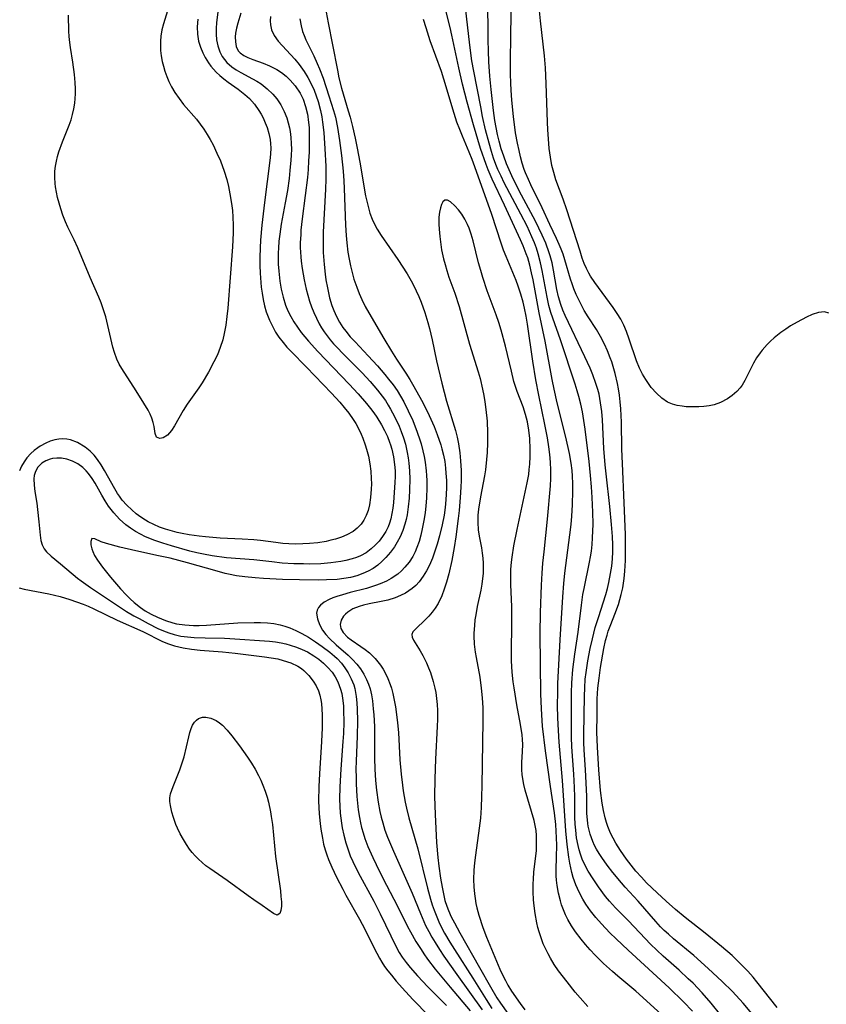
# Model space of a CAD drawing. Units: inches. Extents: x 2037339 to 2042734, y 263754 to 269097.
# Drawn here: x 2038220 to 2038308, y 266082 to 266191 of the extents above; entities that cross this region are included whole.
import ezdxf

# ---------------------------------------------------------------- set-up
doc = ezdxf.new("R2010")
doc.units = ezdxf.units.IN
doc.header["$MEASUREMENT"] = 0
doc.layers.add('c_05_T12S_R18E', color=123, linetype='Continuous')

msp = doc.modelspace()

# ---------------------------------------------------------------- linework, layer by layer
at = {"layer": 'c_05_T12S_R18E'}
for points in [[(2038300.48, 266081.03, 958), (2038299.32, 266082.39, 958), (2038298.14, 266083.67, 958), (2038297.03, 266084.79, 958), (2038295.48, 266086.23, 958), (2038293.9, 266087.63, 958), (2038291.67, 266089.48, 958), (2038291.09, 266089.98, 958), (2038290.63, 266090.41, 958), (2038290.24, 266090.81, 958), (2038289.7, 266091.4, 958), (2038287.78, 266093.62, 958), (2038286.35, 266095.18, 958), (2038285.92, 266095.67, 958), (2038284.99, 266096.8, 958), (2038284.35, 266097.62, 958), (2038283.76, 266098.44, 958), (2038283.46, 266098.89, 958), (2038283.19, 266099.36, 958), (2038282.97, 266099.77, 958), (2038282.77, 266100.2, 958), (2038282.47, 266101.04, 958), (2038282.26, 266101.91, 958), (2038282.21, 266102.21, 958), (2038282.12, 266103.33, 958), (2038282.1, 266105.17, 958), (2038282.05, 266106.68, 958), (2038281.97, 266108.11, 958), (2038281.82, 266110.34, 958), (2038281.78, 266111.09, 958), (2038281.78, 266111.96, 958), (2038281.83, 266114.16, 958), (2038281.85, 266116.25, 958), (2038281.87, 266117.16, 958), (2038281.94, 266118.11, 958), (2038282.02, 266118.84, 958), (2038282.22, 266120.15, 958), (2038282.48, 266121.48, 958), (2038282.72, 266122.56, 958), (2038283.04, 266123.81, 958), (2038283.38, 266124.93, 958), (2038284.19, 266127.45, 958), (2038284.38, 266128.12, 958), (2038284.55, 266128.79, 958), (2038284.73, 266129.77, 958), (2038284.85, 266130.57, 958), (2038284.92, 266131.38, 958), (2038284.96, 266132.17, 958), (2038284.96, 266132.92, 958), (2038284.93, 266133.84, 958), (2038284.84, 266135.17, 958), (2038284.65, 266137.17, 958), (2038284.22, 266140.76, 958), (2038284.12, 266141.73, 958), (2038283.98, 266143.55, 958), (2038283.82, 266146.71, 958), (2038283.75, 266147.63, 958), (2038283.62, 266148.59, 958), (2038283.45, 266149.53, 958), (2038283.32, 266150.05, 958), (2038283.11, 266150.73, 958), (2038282.77, 266151.67, 958), (2038282.46, 266152.41, 958), (2038281.9, 266153.65, 958), (2038279.72, 266158.21, 958), (2038279.46, 266158.81, 958), (2038279.23, 266159.43, 958), (2038279, 266160.26, 958), (2038278.82, 266161.09, 958), (2038278.44, 266163.21, 958), (2038278.28, 266164.01, 958), (2038278.07, 266164.81, 958), (2038277.97, 266165.13, 958), (2038277.58, 266166.19, 958), (2038277.2, 266167.07, 958), (2038276.47, 266168.61, 958), (2038274.67, 266171.97, 958), (2038273.85, 266173.6, 958), (2038273.54, 266174.28, 958), (2038273.26, 266174.95, 958), (2038272.95, 266175.77, 958), (2038272.67, 266176.6, 958), (2038272.44, 266177.42, 958), (2038272.26, 266178.17, 958), (2038272.11, 266178.94, 958), (2038271.97, 266179.7, 958), (2038271.81, 266180.81, 958), (2038271.55, 266183.15, 958), (2038271.41, 266184.62, 958), (2038271.31, 266186.17, 958), (2038271.26, 266187.39, 958), (2038271.24, 266188.58, 958), (2038271.21, 266193.44, 958)], [(2038303.09, 266081.92, 960), (2038300.84, 266084.74, 960), (2038300.42, 266085.25, 960), (2038299.83, 266085.92, 960), (2038299.02, 266086.78, 960), (2038298.13, 266087.63, 960), (2038296.95, 266088.65, 960), (2038295.16, 266090.11, 960), (2038292.94, 266091.84, 960), (2038291.86, 266092.72, 960), (2038290.84, 266093.62, 960), (2038289.85, 266094.54, 960), (2038288.7, 266095.67, 960), (2038288.12, 266096.27, 960), (2038287.51, 266096.96, 960), (2038286.99, 266097.6, 960), (2038286.49, 266098.25, 960), (2038285.83, 266099.21, 960), (2038285.32, 266100.04, 960), (2038285.01, 266100.59, 960), (2038284.73, 266101.15, 960), (2038284.42, 266101.86, 960), (2038284.26, 266102.32, 960), (2038284.11, 266102.83, 960), (2038283.93, 266103.64, 960), (2038283.79, 266104.46, 960), (2038283.63, 266105.83, 960), (2038283.43, 266108.12, 960), (2038283.27, 266110.62, 960), (2038283.22, 266112.27, 960), (2038283.23, 266114.15, 960), (2038283.26, 266115.96, 960), (2038283.33, 266117.13, 960), (2038283.45, 266118.23, 960), (2038283.62, 266119.4, 960), (2038283.99, 266121.5, 960), (2038284.18, 266122.38, 960), (2038284.34, 266122.97, 960), (2038284.47, 266123.41, 960), (2038284.74, 266124.15, 960), (2038285.21, 266125.3, 960), (2038285.59, 266126.35, 960), (2038285.75, 266126.89, 960), (2038285.9, 266127.44, 960), (2038286.06, 266128.18, 960), (2038286.22, 266129.22, 960), (2038286.31, 266130.04, 960), (2038286.37, 266131.2, 960), (2038286.38, 266132.69, 960), (2038286.36, 266134.08, 960), (2038286.23, 266137.57, 960), (2038286.02, 266141.89, 960), (2038285.98, 266143.47, 960), (2038285.93, 266146.44, 960), (2038285.85, 266147.91, 960), (2038285.78, 266148.69, 960), (2038285.69, 266149.42, 960), (2038285.58, 266150.14, 960), (2038285.48, 266150.7, 960), (2038285.22, 266151.82, 960), (2038284.85, 266153.1, 960), (2038284.69, 266153.54, 960), (2038284.4, 266154.31, 960), (2038284.07, 266155.07, 960), (2038283.63, 266155.91, 960), (2038283.17, 266156.67, 960), (2038282.25, 266158.08, 960), (2038281.83, 266158.77, 960), (2038281.47, 266159.42, 960), (2038281.21, 266159.93, 960), (2038280.94, 266160.54, 960), (2038280.69, 266161.15, 960), (2038280.5, 266161.69, 960), (2038280.32, 266162.23, 960), (2038279.7, 266164.36, 960), (2038279.49, 266164.99, 960), (2038279.29, 266165.53, 960), (2038279.07, 266166.06, 960), (2038278.76, 266166.72, 960), (2038278.02, 266168.25, 960), (2038277.17, 266170.08, 960), (2038275.95, 266172.61, 960), (2038275.67, 266173.2, 960), (2038275.36, 266173.94, 960), (2038275.22, 266174.32, 960), (2038275, 266175.01, 960), (2038274.81, 266175.7, 960), (2038274.64, 266176.4, 960), (2038274.47, 266177.2, 960), (2038274.26, 266178.37, 960), (2038274.02, 266180.16, 960), (2038273.88, 266181.6, 960), (2038273.81, 266182.44, 960), (2038273.74, 266183.8, 960), (2038273.71, 266184.91, 960), (2038273.7, 266186.15, 960), (2038273.75, 266189.16, 960), (2038273.79, 266193.38, 960)], [(2038241.54, 266192.25, 960), (2038241.32, 266190.51, 960), (2038241.27, 266189.86, 960), (2038241.26, 266189.22, 960), (2038241.31, 266188.62, 960), (2038241.45, 266187.95, 960), (2038241.67, 266187.29, 960), (2038241.94, 266186.76, 960), (2038242.43, 266186.12, 960), (2038242.99, 266185.62, 960), (2038243.48, 266185.29, 960), (2038243.99, 266184.99, 960), (2038245.29, 266184.3, 960), (2038245.75, 266184.04, 960), (2038246.21, 266183.75, 960), (2038246.89, 266183.22, 960), (2038247.51, 266182.63, 960), (2038247.95, 266182.1, 960), (2038248.39, 266181.43, 960), (2038248.75, 266180.72, 960), (2038249.04, 266180.01, 960), (2038249.2, 266179.46, 960), (2038249.34, 266178.9, 960), (2038249.41, 266178.49, 960), (2038249.5, 266177.85, 960), (2038249.55, 266177.19, 960), (2038249.56, 266176.55, 960), (2038249.54, 266175.91, 960), (2038249.51, 266175.36, 960), (2038249.4, 266174.21, 960), (2038249.3, 266173.33, 960), (2038249.11, 266172.01, 960), (2038248.87, 266170.63, 960), (2038248.43, 266168.28, 960), (2038248.27, 266167.18, 960), (2038248.18, 266166.41, 960), (2038248.12, 266165.65, 960), (2038248.1, 266165.14, 960), (2038248.1, 266164.62, 960), (2038248.11, 266163.87, 960), (2038248.16, 266163.12, 960), (2038248.29, 266162, 960), (2038248.44, 266161.1, 960), (2038248.64, 266160.22, 960), (2038248.91, 266159.37, 960), (2038249.18, 266158.72, 960), (2038249.49, 266158.1, 960), (2038249.84, 266157.51, 960), (2038250.22, 266156.91, 960), (2038250.64, 266156.34, 960), (2038251.43, 266155.38, 960), (2038252.47, 266154.23, 960), (2038255.92, 266150.65, 960), (2038256.91, 266149.59, 960), (2038257.84, 266148.52, 960), (2038258.28, 266147.97, 960), (2038258.63, 266147.49, 960), (2038258.96, 266147, 960), (2038259.48, 266146.15, 960), (2038259.83, 266145.52, 960), (2038260.13, 266144.88, 960), (2038260.38, 266144.26, 960), (2038260.49, 266143.95, 960), (2038260.62, 266143.48, 960), (2038260.81, 266142.64, 960), (2038260.93, 266141.78, 960), (2038260.98, 266141.1, 960), (2038260.99, 266140.45, 960), (2038260.97, 266139.8, 960), (2038260.79, 266137.59, 960), (2038260.72, 266136.97, 960), (2038260.64, 266136.37, 960), (2038260.52, 266135.78, 960), (2038260.38, 266135.3, 960), (2038260.22, 266134.91, 960), (2038259.96, 266134.39, 960), (2038259.61, 266133.84, 960), (2038259.21, 266133.34, 960), (2038258.8, 266132.89, 960), (2038258.35, 266132.49, 960), (2038257.78, 266132.06, 960), (2038257.18, 266131.73, 960), (2038256.72, 266131.53, 960), (2038256.24, 266131.37, 960), (2038255.55, 266131.19, 960), (2038255.02, 266131.09, 960), (2038253.91, 266130.94, 960), (2038252.79, 266130.85, 960), (2038251.53, 266130.81, 960), (2038250.88, 266130.82, 960), (2038249.84, 266130.84, 960), (2038248.54, 266130.92, 960), (2038247.41, 266131.04, 960), (2038245.41, 266131.29, 960), (2038242.42, 266131.51, 960), (2038240.83, 266131.72, 960), (2038239.86, 266131.88, 960), (2038239.14, 266132.04, 960), (2038238.37, 266132.22, 960), (2038236.33, 266132.81, 960), (2038235.4, 266133.1, 960), (2038234.52, 266133.4, 960), (2038233.5, 266133.82, 960), (2038232.94, 266134.09, 960), (2038232.39, 266134.4, 960), (2038231.84, 266134.76, 960), (2038231.31, 266135.15, 960), (2038230.62, 266135.76, 960), (2038229.98, 266136.45, 960), (2038229.41, 266137.19, 960), (2038229.03, 266137.78, 960), (2038228.67, 266138.39, 960), (2038227.92, 266139.72, 960), (2038227.59, 266140.25, 960), (2038227.22, 266140.78, 960), (2038226.96, 266141.08, 960), (2038226.57, 266141.46, 960), (2038226.03, 266141.86, 960), (2038225.44, 266142.17, 960), (2038224.83, 266142.39, 960), (2038224.21, 266142.5, 960), (2038223.73, 266142.5, 960), (2038223.25, 266142.44, 960), (2038222.97, 266142.37, 960), (2038222.49, 266142.19, 960), (2038222.07, 266141.94, 960), (2038221.6, 266141.47, 960), (2038221.31, 266140.9, 960), (2038221.23, 266140.56, 960), (2038221.19, 266140.19, 960), (2038221.2, 266139.52, 960), (2038221.29, 266138.82, 960), (2038221.5, 266137.51, 960), (2038221.59, 266136.84, 960), (2038221.74, 266135.46, 960), (2038221.86, 266134, 960), (2038221.95, 266133.39, 960), (2038222.09, 266132.93, 960), (2038222.31, 266132.5, 960), (2038222.58, 266132.15, 960), (2038223.08, 266131.66, 960), (2038224.11, 266130.85, 960), (2038226, 266129.26, 960), (2038226.39, 266128.95, 960), (2038227.41, 266128.21, 960), (2038231.4, 266125.59, 960), (2038232.21, 266125.1, 960), (2038232.77, 266124.79, 960), (2038233.77, 266124.26, 960), (2038234.85, 266123.72, 960), (2038235.48, 266123.44, 960), (2038236.06, 266123.21, 960), (2038236.63, 266123.03, 960), (2038237.38, 266122.87, 960), (2038238.11, 266122.77, 960), (2038238.85, 266122.71, 960), (2038240.04, 266122.66, 960), (2038242.17, 266122.63, 960), (2038242.79, 266122.6, 960), (2038247.13, 266122.29, 960), (2038247.82, 266122.22, 960), (2038248.44, 266122.12, 960), (2038248.94, 266122.01, 960), (2038249.43, 266121.88, 960), (2038250.11, 266121.65, 960), (2038250.73, 266121.4, 960), (2038251.32, 266121.12, 960), (2038252.04, 266120.69, 960), (2038252.59, 266120.31, 960), (2038253.11, 266119.88, 960), (2038253.59, 266119.41, 960), (2038254.04, 266118.87, 960), (2038254.38, 266118.36, 960), (2038254.67, 266117.82, 960), (2038254.98, 266117.03, 960), (2038255.11, 266116.53, 960), (2038255.2, 266116.02, 960), (2038255.28, 266115.18, 960), (2038255.31, 266114.7, 960), (2038255.32, 266113.37, 960), (2038255.28, 266112.11, 960), (2038255.23, 266111.25, 960), (2038254.99, 266108.21, 960), (2038254.88, 266106.24, 960), (2038254.87, 266104.88, 960), (2038254.89, 266104.1, 960), (2038254.94, 266103.34, 960), (2038255.06, 266102.23, 960), (2038255.14, 266101.73, 960), (2038255.32, 266100.9, 960), (2038255.54, 266100.07, 960), (2038255.8, 266099.29, 960), (2038256.05, 266098.65, 960), (2038256.33, 266098.02, 960), (2038256.93, 266096.81, 960), (2038258.63, 266093.62, 960), (2038259.34, 266092.23, 960), (2038261.09, 266088.62, 960), (2038261.44, 266087.99, 960), (2038261.76, 266087.48, 960), (2038262.2, 266086.89, 960), (2038262.66, 266086.32, 960), (2038263.45, 266085.41, 960), (2038264.59, 266084.2, 960), (2038266.64, 266082.13, 960)], [(2038236.06, 266192.3, 964), (2038235.46, 266190.36, 964), (2038235.3, 266189.7, 964), (2038235.18, 266189.03, 964), (2038235.14, 266188.46, 964), (2038235.13, 266187.88, 964), (2038235.15, 266187.43, 964), (2038235.22, 266186.83, 964), (2038235.33, 266186.23, 964), (2038235.46, 266185.69, 964), (2038235.62, 266185.16, 964), (2038235.83, 266184.58, 964), (2038236.07, 266184.02, 964), (2038236.36, 266183.44, 964), (2038236.73, 266182.8, 964), (2038237.19, 266182.13, 964), (2038237.68, 266181.49, 964), (2038239.09, 266179.85, 964), (2038239.51, 266179.31, 964), (2038239.91, 266178.75, 964), (2038240.29, 266178.18, 964), (2038240.62, 266177.62, 964), (2038240.93, 266177.04, 964), (2038241.36, 266176.13, 964), (2038241.73, 266175.25, 964), (2038242.14, 266174.14, 964), (2038242.43, 266173.21, 964), (2038242.62, 266172.43, 964), (2038242.79, 266171.64, 964), (2038242.97, 266170.55, 964), (2038243.06, 266169.8, 964), (2038243.12, 266169.05, 964), (2038243.16, 266168.17, 964), (2038243.16, 266167.34, 964), (2038243.08, 266165.77, 964), (2038242.55, 266159.03, 964), (2038242.45, 266158.09, 964), (2038242.33, 266157.15, 964), (2038242.16, 266156.23, 964), (2038241.99, 266155.52, 964), (2038241.72, 266154.68, 964), (2038241.4, 266153.86, 964), (2038241.03, 266153.09, 964), (2038240.43, 266151.96, 964), (2038239.73, 266150.8, 964), (2038239.36, 266150.24, 964), (2038238.09, 266148.45, 964), (2038237.64, 266147.73, 964), (2038236.69, 266146.06, 964), (2038236.36, 266145.53, 964), (2038235.92, 266145.01, 964), (2038235.44, 266144.71, 964), (2038235.08, 266144.65, 964), (2038234.71, 266144.8, 964), (2038234.53, 266145.2, 964), (2038234.43, 266145.96, 964), (2038234.34, 266146.4, 964), (2038234.19, 266146.88, 964), (2038234.01, 266147.33, 964), (2038233.77, 266147.78, 964), (2038233.31, 266148.54, 964), (2038232.45, 266149.91, 964), (2038230.87, 266152.36, 964), (2038230.59, 266152.86, 964), (2038230.33, 266153.41, 964), (2038230.06, 266154.14, 964), (2038229.89, 266154.73, 964), (2038229.1, 266158.07, 964), (2038228.83, 266158.95, 964), (2038228.6, 266159.61, 964), (2038228.35, 266160.25, 964), (2038227.39, 266162.42, 964), (2038226.03, 266165.68, 964), (2038225.63, 266166.55, 964), (2038224.93, 266167.94, 964), (2038224.66, 266168.54, 964), (2038224.38, 266169.26, 964), (2038224.14, 266169.99, 964), (2038223.8, 266171.22, 964), (2038223.67, 266171.81, 964), (2038223.56, 266172.41, 964), (2038223.52, 266172.76, 964), (2038223.48, 266173.44, 964), (2038223.5, 266174.12, 964), (2038223.57, 266174.68, 964), (2038223.67, 266175.24, 964), (2038223.79, 266175.75, 964), (2038223.93, 266176.25, 964), (2038224.32, 266177.37, 964), (2038225.09, 266179.21, 964), (2038225.28, 266179.79, 964), (2038225.45, 266180.37, 964), (2038225.58, 266180.99, 964), (2038225.68, 266181.63, 964), (2038225.73, 266182.13, 964), (2038225.76, 266182.67, 964), (2038225.77, 266183.21, 964), (2038225.74, 266183.9, 964), (2038225.67, 266184.78, 964), (2038225.49, 266186.13, 964), (2038225.22, 266187.78, 964), (2038225.1, 266188.61, 964), (2038225.06, 266189, 964), (2038225.03, 266189.53, 964), (2038225, 266191.34, 964)], [(2038293.74, 266081.51, 954), (2038292.77, 266082.55, 954), (2038291.19, 266084.08, 954), (2038286.66, 266088.24, 954), (2038285.33, 266089.49, 954), (2038284.65, 266090.16, 954), (2038283.72, 266091.12, 954), (2038283.09, 266091.84, 954), (2038282.51, 266092.57, 954), (2038281.99, 266093.32, 954), (2038281.66, 266093.86, 954), (2038281.25, 266094.64, 954), (2038280.9, 266095.44, 954), (2038280.62, 266096.25, 954), (2038280.46, 266096.8, 954), (2038280.23, 266097.82, 954), (2038280.12, 266098.48, 954), (2038279.94, 266099.89, 954), (2038279.81, 266101.38, 954), (2038279.44, 266106.95, 954), (2038279.06, 266111.16, 954), (2038278.97, 266112.47, 954), (2038278.9, 266113.84, 954), (2038278.87, 266115.22, 954), (2038278.9, 266116.69, 954), (2038278.93, 266117.65, 954), (2038279.18, 266122.44, 954), (2038279.48, 266127.2, 954), (2038279.59, 266128.65, 954), (2038279.7, 266129.79, 954), (2038279.91, 266131.51, 954), (2038280.24, 266134.03, 954), (2038280.37, 266135.18, 954), (2038280.45, 266136.09, 954), (2038280.52, 266137.32, 954), (2038280.57, 266138.87, 954), (2038280.56, 266139.68, 954), (2038280.53, 266140.49, 954), (2038280.48, 266141.12, 954), (2038280.37, 266141.94, 954), (2038280.19, 266143.01, 954), (2038279.8, 266144.8, 954), (2038278.84, 266148.59, 954), (2038278.5, 266150.1, 954), (2038278.29, 266151.15, 954), (2038277.53, 266155.37, 954), (2038276.85, 266158.51, 954), (2038276.62, 266159.72, 954), (2038276.19, 266162.14, 954), (2038276.02, 266162.93, 954), (2038275.82, 266163.75, 954), (2038275.59, 266164.57, 954), (2038275.44, 266165.01, 954), (2038275.1, 266165.9, 954), (2038274.81, 266166.57, 954), (2038273.04, 266170.38, 954), (2038271.66, 266173.26, 954), (2038271.23, 266174.27, 954), (2038271, 266174.87, 954), (2038270.4, 266176.64, 954), (2038269.61, 266179.24, 954), (2038268.92, 266181.74, 954), (2038268.42, 266183.73, 954), (2038268.01, 266185.51, 954), (2038267.25, 266189.11, 954), (2038267.05, 266189.97, 954), (2038266.46, 266192.27, 954)], [(2038296.86, 266081.08, 956), (2038295.8, 266082.4, 956), (2038294.81, 266083.54, 956), (2038293.81, 266084.58, 956), (2038293.29, 266085.09, 956), (2038292.27, 266086.02, 956), (2038290.51, 266087.59, 956), (2038289.81, 266088.24, 956), (2038289.13, 266088.9, 956), (2038288.52, 266089.53, 956), (2038286.69, 266091.46, 956), (2038285.28, 266092.9, 956), (2038284.6, 266093.63, 956), (2038284.18, 266094.14, 956), (2038283.4, 266095.2, 956), (2038282.79, 266096.1, 956), (2038282.27, 266096.93, 956), (2038281.84, 266097.72, 956), (2038281.6, 266098.27, 956), (2038281.4, 266098.83, 956), (2038281.26, 266099.28, 956), (2038281.14, 266099.78, 956), (2038280.98, 266100.61, 956), (2038280.88, 266101.45, 956), (2038280.82, 266102.14, 956), (2038280.79, 266102.89, 956), (2038280.78, 266105.14, 956), (2038280.75, 266106.17, 956), (2038280.68, 266107.63, 956), (2038280.46, 266110.65, 956), (2038280.42, 266111.71, 956), (2038280.41, 266116.61, 956), (2038280.45, 266117.7, 956), (2038280.58, 266119.19, 956), (2038280.79, 266120.87, 956), (2038281.16, 266123.28, 956), (2038281.51, 266126.29, 956), (2038281.68, 266127.45, 956), (2038281.8, 266128.13, 956), (2038282.42, 266131.01, 956), (2038282.53, 266131.62, 956), (2038282.63, 266132.24, 956), (2038282.7, 266132.97, 956), (2038282.75, 266133.71, 956), (2038282.79, 266135.19, 956), (2038282.77, 266136.52, 956), (2038282.71, 266138.16, 956), (2038282.63, 266139.34, 956), (2038282.53, 266140.56, 956), (2038282.37, 266142.11, 956), (2038281.93, 266145.67, 956), (2038281.79, 266146.64, 956), (2038281.63, 266147.59, 956), (2038281.45, 266148.44, 956), (2038281.23, 266149.28, 956), (2038281.06, 266149.9, 956), (2038280.83, 266150.63, 956), (2038279.22, 266155.53, 956), (2038278.35, 266157.92, 956), (2038278.14, 266158.56, 956), (2038277.93, 266159.31, 956), (2038277.73, 266160.25, 956), (2038277.2, 266163.19, 956), (2038277.02, 266164.02, 956), (2038276.75, 266165.02, 956), (2038276.55, 266165.63, 956), (2038276.33, 266166.23, 956), (2038276.06, 266166.88, 956), (2038275.52, 266168.08, 956), (2038274.85, 266169.37, 956), (2038273.01, 266172.84, 956), (2038272.66, 266173.56, 956), (2038272.31, 266174.32, 956), (2038272.09, 266174.86, 956), (2038271.84, 266175.57, 956), (2038271.6, 266176.29, 956), (2038271.34, 266177.2, 956), (2038270.95, 266178.69, 956), (2038270.63, 266180.16, 956), (2038270.42, 266181.21, 956), (2038269.66, 266185.14, 956), (2038269.45, 266186.31, 956), (2038269.21, 266188.02, 956), (2038268.73, 266192.17, 956)], [(2038308.78, 266158.48, 962), (2038308.29, 266158.61, 962), (2038307.65, 266158.56, 962), (2038306.92, 266158.32, 962), (2038306.3, 266158.03, 962), (2038305.27, 266157.48, 962), (2038304.56, 266157.06, 962), (2038304.03, 266156.72, 962), (2038303.5, 266156.35, 962), (2038302.74, 266155.75, 962), (2038302.34, 266155.39, 962), (2038301.96, 266155.01, 962), (2038301.42, 266154.39, 962), (2038301.19, 266154.08, 962), (2038300.81, 266153.53, 962), (2038300.48, 266152.96, 962), (2038299.51, 266151.04, 962), (2038299.21, 266150.54, 962), (2038299, 266150.25, 962), (2038298.62, 266149.82, 962), (2038298.13, 266149.39, 962), (2038297.59, 266149.02, 962), (2038296.84, 266148.62, 962), (2038296.14, 266148.37, 962), (2038295.57, 266148.24, 962), (2038295.01, 266148.17, 962), (2038294.45, 266148.13, 962), (2038293.96, 266148.13, 962), (2038293.05, 266148.16, 962), (2038292.62, 266148.2, 962), (2038292.07, 266148.29, 962), (2038291.54, 266148.43, 962), (2038291.01, 266148.65, 962), (2038290.36, 266149.09, 962), (2038289.78, 266149.64, 962), (2038289.2, 266150.29, 962), (2038288.89, 266150.71, 962), (2038288.6, 266151.14, 962), (2038288.24, 266151.75, 962), (2038287.92, 266152.39, 962), (2038287.59, 266153.2, 962), (2038286.79, 266155.6, 962), (2038286.47, 266156.46, 962), (2038286.18, 266157.14, 962), (2038285.85, 266157.8, 962), (2038285.45, 266158.45, 962), (2038285.01, 266159.09, 962), (2038283, 266161.85, 962), (2038282.53, 266162.56, 962), (2038282.34, 266162.89, 962), (2038282.07, 266163.41, 962), (2038281.83, 266163.95, 962), (2038281.61, 266164.55, 962), (2038281.36, 266165.3, 962), (2038280.65, 266167.58, 962), (2038279.91, 266169.88, 962), (2038279.5, 266171.04, 962), (2038278.71, 266173.18, 962), (2038278.46, 266173.99, 962), (2038278.27, 266174.77, 962), (2038278.1, 266175.69, 962), (2038277.97, 266176.62, 962), (2038277.91, 266177.19, 962), (2038277.81, 266178.67, 962), (2038277.77, 266179.54, 962), (2038277.64, 266183.81, 962), (2038277.57, 266185.51, 962), (2038277.45, 266186.85, 962), (2038276.99, 266190.72, 962), (2038276.86, 266192.19, 962)], [(2038244, 266191.55, 958), (2038243.64, 266190.43, 958), (2038243.5, 266189.88, 958), (2038243.41, 266189.36, 958), (2038243.38, 266188.93, 958), (2038243.39, 266188.39, 958), (2038243.48, 266187.89, 958), (2038243.71, 266187.39, 958), (2038243.91, 266187.17, 958), (2038244.3, 266186.89, 958), (2038244.77, 266186.66, 958), (2038245.3, 266186.45, 958), (2038246.43, 266186.04, 958), (2038247.15, 266185.76, 958), (2038247.97, 266185.35, 958), (2038248.48, 266185.01, 958), (2038248.97, 266184.61, 958), (2038249.42, 266184.17, 958), (2038249.98, 266183.53, 958), (2038250.51, 266182.73, 958), (2038250.84, 266182.07, 958), (2038251.12, 266181.27, 958), (2038251.32, 266180.42, 958), (2038251.37, 266180.14, 958), (2038251.42, 266179.8, 958), (2038251.5, 266178.96, 958), (2038251.52, 266178.11, 958), (2038251.52, 266177.22, 958), (2038251.5, 266176.24, 958), (2038251.46, 266175.28, 958), (2038251.4, 266174.31, 958), (2038251.32, 266173.43, 958), (2038251.09, 266171.44, 958), (2038250.75, 266168.89, 958), (2038250.61, 266167.64, 958), (2038250.58, 266167.13, 958), (2038250.54, 266166.23, 958), (2038250.54, 266165.7, 958), (2038250.59, 266164.68, 958), (2038250.64, 266164.19, 958), (2038250.74, 266163.41, 958), (2038250.97, 266162.14, 958), (2038251.2, 266161.13, 958), (2038251.37, 266160.45, 958), (2038251.57, 266159.78, 958), (2038251.78, 266159.16, 958), (2038252.03, 266158.53, 958), (2038252.32, 266157.91, 958), (2038252.63, 266157.3, 958), (2038252.89, 266156.86, 958), (2038253.16, 266156.43, 958), (2038253.49, 266155.98, 958), (2038253.83, 266155.54, 958), (2038254.2, 266155.1, 958), (2038254.59, 266154.67, 958), (2038255.26, 266153.99, 958), (2038256.76, 266152.49, 958), (2038257.35, 266151.88, 958), (2038258.22, 266150.93, 958), (2038259.03, 266149.99, 958), (2038259.56, 266149.31, 958), (2038259.91, 266148.83, 958), (2038260.23, 266148.33, 958), (2038260.49, 266147.89, 958), (2038260.93, 266147.07, 958), (2038261.43, 266146, 958), (2038261.66, 266145.42, 958), (2038261.91, 266144.73, 958), (2038262.12, 266144.03, 958), (2038262.33, 266143.11, 958), (2038262.42, 266142.53, 958), (2038262.5, 266141.94, 958), (2038262.57, 266141.09, 958), (2038262.6, 266140.18, 958), (2038262.58, 266139, 958), (2038262.53, 266138.09, 958), (2038262.43, 266137.11, 958), (2038262.3, 266136.24, 958), (2038262.19, 266135.71, 958), (2038262.06, 266135.19, 958), (2038261.83, 266134.49, 958), (2038261.54, 266133.81, 958), (2038261.22, 266133.21, 958), (2038260.9, 266132.69, 958), (2038260.48, 266132.11, 958), (2038259.98, 266131.52, 958), (2038259.54, 266131.08, 958), (2038259.07, 266130.67, 958), (2038258.56, 266130.32, 958), (2038258.02, 266130.01, 958), (2038257.44, 266129.75, 958), (2038256.76, 266129.51, 958), (2038256.06, 266129.34, 958), (2038255.35, 266129.21, 958), (2038254.61, 266129.12, 958), (2038253.43, 266129.05, 958), (2038252.53, 266129.03, 958), (2038250.46, 266129.06, 958), (2038248.56, 266129.11, 958), (2038246.48, 266129.21, 958), (2038245.55, 266129.28, 958), (2038244.43, 266129.4, 958), (2038243.52, 266129.52, 958), (2038242.61, 266129.69, 958), (2038242.27, 266129.77, 958), (2038241.38, 266130.01, 958), (2038238.11, 266130.95, 958), (2038236.21, 266131.44, 958), (2038234.93, 266131.72, 958), (2038232.41, 266132.25, 958), (2038230.64, 266132.67, 958), (2038229.2, 266133.07, 958), (2038228.61, 266133.27, 958), (2038227.89, 266133.6, 958), (2038227.58, 266133.61, 958), (2038227.45, 266133.3, 958), (2038227.46, 266132.93, 958), (2038227.56, 266132.47, 958), (2038227.67, 266132.18, 958), (2038227.88, 266131.75, 958), (2038228.21, 266131.22, 958), (2038228.75, 266130.48, 958), (2038229.62, 266129.36, 958), (2038230.73, 266128.09, 958), (2038231.37, 266127.4, 958), (2038231.79, 266126.98, 958), (2038232.23, 266126.58, 958), (2038232.95, 266126.01, 958), (2038233.46, 266125.66, 958), (2038234.11, 266125.28, 958), (2038234.79, 266124.94, 958), (2038235.67, 266124.57, 958), (2038236.51, 266124.31, 958), (2038236.89, 266124.22, 958), (2038237.81, 266124.1, 958), (2038238.76, 266124.05, 958), (2038239.39, 266124.05, 958), (2038240.19, 266124.08, 958), (2038243.66, 266124.31, 958), (2038245.44, 266124.38, 958), (2038246.16, 266124.38, 958), (2038246.91, 266124.34, 958), (2038247.62, 266124.26, 958), (2038248.31, 266124.12, 958), (2038248.85, 266123.97, 958), (2038249.38, 266123.79, 958), (2038250.05, 266123.49, 958), (2038250.7, 266123.16, 958), (2038251.46, 266122.73, 958), (2038252.22, 266122.25, 958), (2038252.95, 266121.73, 958), (2038253.8, 266121.08, 958), (2038254.31, 266120.64, 958), (2038254.59, 266120.39, 958), (2038255.06, 266119.89, 958), (2038255.46, 266119.38, 958), (2038255.82, 266118.83, 958), (2038256.16, 266118.17, 958), (2038256.43, 266117.48, 958), (2038256.55, 266117.07, 958), (2038256.71, 266116.21, 958), (2038256.78, 266115.52, 958), (2038256.81, 266114.81, 958), (2038256.83, 266113.52, 958), (2038256.8, 266111.82, 958), (2038256.69, 266109.08, 958), (2038256.67, 266108.2, 958), (2038256.68, 266107.26, 958), (2038256.7, 266106.57, 958), (2038256.78, 266105.19, 958), (2038256.93, 266103.71, 958), (2038257.05, 266102.86, 958), (2038257.17, 266102.26, 958), (2038257.28, 266101.77, 958), (2038257.45, 266101.16, 958), (2038257.65, 266100.56, 958), (2038257.99, 266099.66, 958), (2038258.52, 266098.44, 958), (2038258.88, 266097.67, 958), (2038259.64, 266096.16, 958), (2038261.24, 266093.08, 958), (2038262.35, 266090.85, 958), (2038262.67, 266090.24, 958), (2038263.26, 266089.2, 958), (2038263.84, 266088.29, 958), (2038264.14, 266087.84, 958), (2038264.57, 266087.25, 958), (2038265.41, 266086.15, 958), (2038267.04, 266084.17, 958), (2038269.24, 266081.55, 958)], [(2038247.27, 266191.18, 956), (2038247.23, 266190.71, 956), (2038247.25, 266190.26, 956), (2038247.36, 266189.7, 956), (2038247.65, 266189.07, 956), (2038248.09, 266188.47, 956), (2038249.92, 266186.48, 956), (2038250.4, 266185.9, 956), (2038250.96, 266185.13, 956), (2038251.38, 266184.46, 956), (2038251.75, 266183.75, 956), (2038252.06, 266183.06, 956), (2038252.29, 266182.44, 956), (2038252.49, 266181.81, 956), (2038252.76, 266180.83, 956), (2038252.91, 266180.13, 956), (2038253, 266179.55, 956), (2038253.13, 266178.4, 956), (2038253.25, 266176.6, 956), (2038253.34, 266174.69, 956), (2038253.35, 266173.23, 956), (2038253.32, 266172.16, 956), (2038253.07, 266167.42, 956), (2038253.04, 266165.88, 956), (2038253.06, 266165.15, 956), (2038253.16, 266163.84, 956), (2038253.28, 266162.76, 956), (2038253.37, 266162.15, 956), (2038253.52, 266161.27, 956), (2038253.63, 266160.71, 956), (2038253.76, 266160.15, 956), (2038254.01, 266159.33, 956), (2038254.22, 266158.76, 956), (2038254.52, 266158.11, 956), (2038254.86, 266157.49, 956), (2038255.24, 266156.9, 956), (2038255.54, 266156.49, 956), (2038256.04, 266155.88, 956), (2038256.58, 266155.3, 956), (2038258.01, 266153.78, 956), (2038259.03, 266152.66, 956), (2038259.86, 266151.7, 956), (2038260.26, 266151.21, 956), (2038260.77, 266150.56, 956), (2038261.21, 266149.93, 956), (2038261.59, 266149.31, 956), (2038261.95, 266148.68, 956), (2038262.43, 266147.72, 956), (2038262.93, 266146.62, 956), (2038263.43, 266145.34, 956), (2038263.72, 266144.51, 956), (2038263.86, 266144.05, 956), (2038264.05, 266143.29, 956), (2038264.18, 266142.67, 956), (2038264.28, 266142.04, 956), (2038264.4, 266141.1, 956), (2038264.44, 266140.56, 956), (2038264.47, 266140.03, 956), (2038264.48, 266139.2, 956), (2038264.45, 266138.11, 956), (2038264.37, 266137.18, 956), (2038264.29, 266136.48, 956), (2038264.18, 266135.78, 956), (2038263.97, 266134.68, 956), (2038263.81, 266133.98, 956), (2038263.62, 266133.3, 956), (2038263.39, 266132.64, 956), (2038263.18, 266132.14, 956), (2038262.93, 266131.65, 956), (2038262.53, 266131.03, 956), (2038262.07, 266130.46, 956), (2038261.69, 266130.06, 956), (2038261.29, 266129.7, 956), (2038260.56, 266129.2, 956), (2038260.05, 266128.92, 956), (2038259.33, 266128.61, 956), (2038258.84, 266128.44, 956), (2038257.83, 266128.13, 956), (2038256.02, 266127.67, 956), (2038255.17, 266127.43, 956), (2038254.57, 266127.24, 956), (2038254.13, 266127.07, 956), (2038253.71, 266126.89, 956), (2038253.18, 266126.59, 956), (2038252.75, 266126.26, 956), (2038252.55, 266126.02, 956), (2038252.4, 266125.73, 956), (2038252.34, 266125.41, 956), (2038252.43, 266124.75, 956), (2038252.66, 266124.13, 956), (2038253, 266123.53, 956), (2038253.35, 266123.05, 956), (2038253.76, 266122.59, 956), (2038254.5, 266121.91, 956), (2038255.81, 266120.76, 956), (2038256.29, 266120.3, 956), (2038256.77, 266119.76, 956), (2038257.17, 266119.24, 956), (2038257.53, 266118.68, 956), (2038257.83, 266118.09, 956), (2038258.05, 266117.57, 956), (2038258.22, 266117.04, 956), (2038258.38, 266116.39, 956), (2038258.49, 266115.72, 956), (2038258.58, 266114.86, 956), (2038258.64, 266114.19, 956), (2038258.7, 266112.88, 956), (2038258.73, 266111.9, 956), (2038258.73, 266109.41, 956), (2038258.75, 266108.2, 956), (2038258.83, 266106.95, 956), (2038258.94, 266105.87, 956), (2038259.12, 266104.54, 956), (2038259.31, 266103.51, 956), (2038259.45, 266102.9, 956), (2038259.62, 266102.28, 956), (2038259.87, 266101.47, 956), (2038260.15, 266100.71, 956), (2038260.81, 266099.14, 956), (2038262.85, 266094.53, 956), (2038263.79, 266092.26, 956), (2038264.35, 266090.97, 956), (2038264.69, 266090.3, 956), (2038265.03, 266089.68, 956), (2038265.39, 266089.07, 956), (2038265.87, 266088.31, 956), (2038266.37, 266087.57, 956), (2038267.78, 266085.54, 956), (2038270.57, 266081.64, 956)], [(2038250.48, 266190.93, 954), (2038250.62, 266190.14, 954), (2038250.79, 266189.53, 954), (2038250.96, 266189.07, 954), (2038251.16, 266188.62, 954), (2038252.02, 266186.85, 954), (2038252.4, 266186, 954), (2038252.65, 266185.4, 954), (2038253.04, 266184.37, 954), (2038253.7, 266182.44, 954), (2038254.2, 266180.82, 954), (2038254.4, 266180.07, 954), (2038254.63, 266178.94, 954), (2038254.85, 266177.5, 954), (2038255.08, 266175.86, 954), (2038255.27, 266174.14, 954), (2038255.35, 266173.06, 954), (2038255.38, 266172.21, 954), (2038255.52, 266168.16, 954), (2038255.59, 266167.02, 954), (2038255.66, 266166.24, 954), (2038255.79, 266165.18, 954), (2038255.92, 266164.44, 954), (2038256.07, 266163.69, 954), (2038256.25, 266162.95, 954), (2038256.45, 266162.22, 954), (2038256.75, 266161.32, 954), (2038257.01, 266160.64, 954), (2038257.31, 266159.97, 954), (2038257.68, 266159.22, 954), (2038258.33, 266158.06, 954), (2038259.76, 266155.67, 954), (2038260.58, 266154.28, 954), (2038261.12, 266153.41, 954), (2038262.16, 266151.87, 954), (2038262.62, 266151.14, 954), (2038263.06, 266150.39, 954), (2038263.88, 266148.89, 954), (2038264.32, 266148.02, 954), (2038264.72, 266147.18, 954), (2038265.27, 266145.97, 954), (2038265.63, 266145.1, 954), (2038266.03, 266143.95, 954), (2038266.15, 266143.53, 954), (2038266.32, 266142.82, 954), (2038266.45, 266142.1, 954), (2038266.54, 266141.37, 954), (2038266.59, 266140.83, 954), (2038266.63, 266140.01, 954), (2038266.64, 266139.19, 954), (2038266.58, 266137.9, 954), (2038266.5, 266137.04, 954), (2038266.38, 266136.19, 954), (2038266.18, 266135.12, 954), (2038265.89, 266133.93, 954), (2038265.62, 266133.01, 954), (2038265.34, 266132.13, 954), (2038265.1, 266131.47, 954), (2038264.77, 266130.7, 954), (2038264.45, 266130.07, 954), (2038264.09, 266129.47, 954), (2038263.62, 266128.84, 954), (2038263.26, 266128.46, 954), (2038262.87, 266128.11, 954), (2038262.14, 266127.61, 954), (2038261.59, 266127.33, 954), (2038261, 266127.09, 954), (2038260.2, 266126.84, 954), (2038259.43, 266126.68, 954), (2038258.12, 266126.44, 954), (2038257.51, 266126.29, 954), (2038257.01, 266126.14, 954), (2038256.34, 266125.86, 954), (2038255.77, 266125.51, 954), (2038255.52, 266125.3, 954), (2038255.31, 266125.06, 954), (2038255.04, 266124.61, 954), (2038254.94, 266124.14, 954), (2038255.01, 266123.69, 954), (2038255.25, 266123.27, 954), (2038255.75, 266122.76, 954), (2038256.14, 266122.47, 954), (2038257.22, 266121.73, 954), (2038257.68, 266121.39, 954), (2038258.15, 266121.02, 954), (2038258.78, 266120.41, 954), (2038259.39, 266119.66, 954), (2038259.68, 266119.21, 954), (2038259.9, 266118.8, 954), (2038260.19, 266118.18, 954), (2038260.43, 266117.53, 954), (2038260.57, 266117.11, 954), (2038260.72, 266116.55, 954), (2038260.89, 266115.81, 954), (2038261.03, 266115.06, 954), (2038261.15, 266114.22, 954), (2038261.25, 266113.31, 954), (2038261.34, 266112.22, 954), (2038261.52, 266109.21, 954), (2038261.65, 266107.64, 954), (2038261.79, 266106.42, 954), (2038261.87, 266105.82, 954), (2038262.1, 266104.56, 954), (2038262.24, 266103.9, 954), (2038262.51, 266102.81, 954), (2038263.47, 266099.39, 954), (2038264.55, 266095.06, 954), (2038264.88, 266093.85, 954), (2038265.07, 266093.25, 954), (2038265.27, 266092.66, 954), (2038265.5, 266092.08, 954), (2038265.81, 266091.37, 954), (2038266.15, 266090.67, 954), (2038266.44, 266090.12, 954), (2038267.02, 266089.11, 954), (2038267.52, 266088.3, 954), (2038269.54, 266085.13, 954), (2038271.01, 266082.78, 954), (2038271.64, 266081.82, 954)], [(2038253.38, 266191.66, 952), (2038253.6, 266190.49, 952), (2038254.09, 266188.06, 952), (2038254.63, 266185.26, 952), (2038254.8, 266184.41, 952), (2038255.07, 266183.29, 952), (2038255.83, 266180.77, 952), (2038256.03, 266180.07, 952), (2038256.28, 266179.07, 952), (2038256.58, 266177.77, 952), (2038256.82, 266176.66, 952), (2038257.11, 266175.13, 952), (2038257.74, 266171.41, 952), (2038258.01, 266170.22, 952), (2038258.21, 266169.51, 952), (2038258.45, 266168.83, 952), (2038258.6, 266168.49, 952), (2038258.99, 266167.75, 952), (2038259.43, 266167.04, 952), (2038261.29, 266164.39, 952), (2038262.3, 266162.81, 952), (2038262.77, 266162.03, 952), (2038263.02, 266161.56, 952), (2038263.32, 266160.94, 952), (2038263.6, 266160.31, 952), (2038263.85, 266159.67, 952), (2038264.25, 266158.54, 952), (2038264.58, 266157.43, 952), (2038264.76, 266156.79, 952), (2038265.05, 266155.53, 952), (2038265.53, 266153.23, 952), (2038266.12, 266150.75, 952), (2038266.66, 266148.76, 952), (2038267.64, 266145.54, 952), (2038267.83, 266144.81, 952), (2038267.98, 266144.07, 952), (2038268.13, 266143.06, 952), (2038268.2, 266142.2, 952), (2038268.25, 266141.13, 952), (2038268.25, 266140.03, 952), (2038268.23, 266139.3, 952), (2038268.16, 266138.14, 952), (2038268.03, 266136.7, 952), (2038267.94, 266135.84, 952), (2038267.68, 266133.81, 952), (2038267.49, 266132.64, 952), (2038267.23, 266131.21, 952), (2038266.9, 266129.73, 952), (2038266.65, 266128.81, 952), (2038266.4, 266128.03, 952), (2038266.12, 266127.29, 952), (2038265.72, 266126.47, 952), (2038265.4, 266125.96, 952), (2038265.06, 266125.5, 952), (2038264.7, 266125.07, 952), (2038264.38, 266124.73, 952), (2038263.18, 266123.61, 952), (2038262.95, 266123.32, 952), (2038262.84, 266123.03, 952), (2038262.87, 266122.73, 952), (2038263.02, 266122.41, 952), (2038263.76, 266121.25, 952), (2038264.05, 266120.74, 952), (2038264.46, 266119.9, 952), (2038264.68, 266119.38, 952), (2038264.88, 266118.84, 952), (2038265.19, 266117.87, 952), (2038265.37, 266117.11, 952), (2038265.46, 266116.64, 952), (2038265.54, 266115.99, 952), (2038265.61, 266115.33, 952), (2038265.64, 266114.66, 952), (2038265.65, 266113.69, 952), (2038265.62, 266112.88, 952), (2038265.44, 266109.28, 952), (2038265.36, 266107.13, 952), (2038265.34, 266105.18, 952), (2038265.39, 266103.19, 952), (2038265.54, 266100.09, 952), (2038265.69, 266098.45, 952), (2038265.81, 266097.49, 952), (2038265.99, 266096.18, 952), (2038266.16, 266095.17, 952), (2038266.3, 266094.43, 952), (2038266.48, 266093.7, 952), (2038266.67, 266093.09, 952), (2038266.86, 266092.61, 952), (2038267.17, 266091.92, 952), (2038267.52, 266091.23, 952), (2038268.11, 266090.14, 952), (2038270.3, 266086.32, 952), (2038271.48, 266084.2, 952), (2038272.2, 266082.98, 952), (2038272.58, 266082.39, 952), (2038273.4, 266081.24, 952)], [(2038239.25, 266190.89, 962), (2038239.18, 266190.04, 962), (2038239.2, 266189.24, 962), (2038239.33, 266188.46, 962), (2038239.53, 266187.8, 962), (2038239.79, 266187.17, 962), (2038240.05, 266186.65, 962), (2038240.41, 266186.07, 962), (2038240.69, 266185.7, 962), (2038241.26, 266185.05, 962), (2038241.67, 266184.68, 962), (2038242.11, 266184.31, 962), (2038242.58, 266183.96, 962), (2038243.71, 266183.17, 962), (2038244.43, 266182.6, 962), (2038244.93, 266182.13, 962), (2038245.48, 266181.5, 962), (2038245.96, 266180.82, 962), (2038246.21, 266180.42, 962), (2038246.43, 266180, 962), (2038246.67, 266179.47, 962), (2038246.88, 266178.93, 962), (2038247.08, 266178.28, 962), (2038247.22, 266177.62, 962), (2038247.27, 266177.16, 962), (2038247.29, 266176.69, 962), (2038247.26, 266176.01, 962), (2038247.19, 266175.32, 962), (2038246.58, 266170.68, 962), (2038246.3, 266168.17, 962), (2038246.15, 266166.53, 962), (2038246.1, 266165.69, 962), (2038246.07, 266164.62, 962), (2038246.08, 266163.74, 962), (2038246.12, 266162.87, 962), (2038246.24, 266161.35, 962), (2038246.32, 266160.67, 962), (2038246.44, 266159.99, 962), (2038246.6, 266159.27, 962), (2038246.79, 266158.63, 962), (2038247.13, 266157.71, 962), (2038247.46, 266157.04, 962), (2038247.82, 266156.39, 962), (2038248.18, 266155.84, 962), (2038248.65, 266155.23, 962), (2038249.06, 266154.74, 962), (2038249.5, 266154.27, 962), (2038251.23, 266152.53, 962), (2038253.97, 266149.65, 962), (2038254.89, 266148.64, 962), (2038255.38, 266148.07, 962), (2038255.9, 266147.43, 962), (2038256.37, 266146.76, 962), (2038256.65, 266146.32, 962), (2038256.96, 266145.74, 962), (2038257.24, 266145.14, 962), (2038257.43, 266144.68, 962), (2038257.69, 266143.97, 962), (2038257.83, 266143.49, 962), (2038258.04, 266142.69, 962), (2038258.2, 266141.87, 962), (2038258.3, 266141.05, 962), (2038258.36, 266140.25, 962), (2038258.37, 266139.65, 962), (2038258.36, 266139.06, 962), (2038258.29, 266138.15, 962), (2038258.15, 266137.32, 962), (2038258.01, 266136.73, 962), (2038257.81, 266136.17, 962), (2038257.54, 266135.63, 962), (2038257.25, 266135.21, 962), (2038256.82, 266134.76, 962), (2038256.36, 266134.4, 962), (2038255.67, 266134.02, 962), (2038255.07, 266133.77, 962), (2038254.43, 266133.56, 962), (2038253.91, 266133.43, 962), (2038253.38, 266133.31, 962), (2038252.47, 266133.16, 962), (2038251.56, 266133.06, 962), (2038250.8, 266133.02, 962), (2038250.04, 266133.01, 962), (2038249.28, 266133.03, 962), (2038248.6, 266133.08, 962), (2038247.86, 266133.17, 962), (2038246.16, 266133.39, 962), (2038245.41, 266133.47, 962), (2038244.12, 266133.56, 962), (2038241.7, 266133.68, 962), (2038240.1, 266133.8, 962), (2038239.41, 266133.88, 962), (2038238.31, 266134.03, 962), (2038237.53, 266134.17, 962), (2038236.98, 266134.29, 962), (2038236.44, 266134.42, 962), (2038235.7, 266134.64, 962), (2038235.04, 266134.88, 962), (2038234.39, 266135.16, 962), (2038233.77, 266135.48, 962), (2038233.5, 266135.63, 962), (2038232.97, 266135.98, 962), (2038232.47, 266136.36, 962), (2038231.98, 266136.77, 962), (2038231.43, 266137.3, 962), (2038230.92, 266137.87, 962), (2038230.6, 266138.29, 962), (2038230.39, 266138.59, 962), (2038230.09, 266139.09, 962), (2038228.97, 266141.13, 962), (2038228.61, 266141.74, 962), (2038228.21, 266142.32, 962), (2038227.81, 266142.8, 962), (2038227.38, 266143.24, 962), (2038226.82, 266143.7, 962), (2038226, 266144.21, 962), (2038225.23, 266144.49, 962), (2038224.8, 266144.58, 962), (2038224.35, 266144.61, 962), (2038223.93, 266144.59, 962), (2038223.51, 266144.51, 962), (2038222.99, 266144.35, 962), (2038222.49, 266144.13, 962), (2038221.88, 266143.79, 962), (2038221.62, 266143.63, 962), (2038221.22, 266143.33, 962), (2038220.84, 266142.99, 962), (2038220.4, 266142.52, 962), (2038220.1, 266142.08, 962), (2038219.83, 266141.6, 962), (2038219.61, 266141.09, 962)], [(2038290.29, 266081.18, 952), (2038287.51, 266083.7, 952), (2038285.51, 266085.37, 952), (2038284.92, 266085.89, 952), (2038283.96, 266086.78, 952), (2038283.03, 266087.69, 952), (2038282.46, 266088.27, 952), (2038281.95, 266088.85, 952), (2038281.47, 266089.44, 952), (2038280.86, 266090.25, 952), (2038280.42, 266090.91, 952), (2038280.03, 266091.6, 952), (2038279.76, 266092.14, 952), (2038279.54, 266092.68, 952), (2038279.33, 266093.22, 952), (2038279.19, 266093.66, 952), (2038278.97, 266094.51, 952), (2038278.83, 266095.38, 952), (2038278.77, 266095.95, 952), (2038278.74, 266096.44, 952), (2038278.74, 266097.12, 952), (2038278.78, 266098.48, 952), (2038278.79, 266099.8, 952), (2038278.78, 266100.63, 952), (2038278.69, 266102.1, 952), (2038278.55, 266103.37, 952), (2038278.09, 266106.27, 952), (2038277.55, 266110.23, 952), (2038277.24, 266112.92, 952), (2038277.14, 266114.17, 952), (2038277.1, 266114.88, 952), (2038277.05, 266116.46, 952), (2038276.98, 266123.16, 952), (2038277.02, 266125.45, 952), (2038277.12, 266128.49, 952), (2038277.19, 266129.8, 952), (2038277.27, 266130.92, 952), (2038277.39, 266132.15, 952), (2038277.78, 266135.74, 952), (2038278.1, 266139.42, 952), (2038278.15, 266140.25, 952), (2038278.16, 266141.17, 952), (2038278.12, 266142.03, 952), (2038278.04, 266142.89, 952), (2038277.92, 266143.75, 952), (2038277.77, 266144.73, 952), (2038277.49, 266146.2, 952), (2038276.82, 266149.44, 952), (2038276.5, 266151.11, 952), (2038276.16, 266153.18, 952), (2038275.56, 266157.26, 952), (2038275.41, 266158.15, 952), (2038275.24, 266159.03, 952), (2038275.08, 266159.69, 952), (2038274.84, 266160.58, 952), (2038274.55, 266161.46, 952), (2038274.32, 266162.07, 952), (2038273.21, 266164.72, 952), (2038272.93, 266165.42, 952), (2038272.66, 266166.19, 952), (2038271.65, 266169.34, 952), (2038269.78, 266174.61, 952), (2038269.47, 266175.43, 952), (2038269.15, 266176.24, 952), (2038268.41, 266177.97, 952), (2038268.1, 266178.73, 952), (2038267.8, 266179.53, 952), (2038267.33, 266180.97, 952), (2038266.61, 266183.44, 952), (2038266.08, 266185.12, 952), (2038264.86, 266188.49, 952), (2038264.39, 266189.93, 952), (2038264.12, 266190.87, 952)], [(2038282.22, 266082.04, 950), (2038281.38, 266082.97, 950), (2038280.83, 266083.61, 950), (2038279.93, 266084.73, 950), (2038279, 266085.97, 950), (2038278.52, 266086.66, 950), (2038278.09, 266087.35, 950), (2038277.83, 266087.83, 950), (2038277.58, 266088.33, 950), (2038277.31, 266088.93, 950), (2038277.07, 266089.58, 950), (2038276.86, 266090.25, 950), (2038276.72, 266090.74, 950), (2038276.61, 266091.23, 950), (2038276.42, 266092.27, 950), (2038276.3, 266093.14, 950), (2038276.25, 266093.77, 950), (2038276.2, 266094.66, 950), (2038276.2, 266095.55, 950), (2038276.23, 266096.07, 950), (2038276.28, 266096.82, 950), (2038276.55, 266099.23, 950), (2038276.58, 266099.8, 950), (2038276.58, 266100.38, 950), (2038276.56, 266100.86, 950), (2038276.51, 266101.42, 950), (2038276.42, 266101.98, 950), (2038276.29, 266102.54, 950), (2038275.33, 266105.87, 950), (2038275.18, 266106.5, 950), (2038275.06, 266107.13, 950), (2038274.99, 266107.62, 950), (2038274.96, 266108.11, 950), (2038274.96, 266108.95, 950), (2038275.02, 266110.11, 950), (2038275.04, 266110.95, 950), (2038275.02, 266111.43, 950), (2038274.97, 266112.03, 950), (2038274.89, 266112.63, 950), (2038274.81, 266113.12, 950), (2038274.41, 266115.3, 950), (2038274.11, 266117.17, 950), (2038274.01, 266117.82, 950), (2038273.89, 266118.9, 950), (2038273.81, 266120.15, 950), (2038273.8, 266121.45, 950), (2038273.85, 266123.84, 950), (2038273.86, 266124.81, 950), (2038273.84, 266126.13, 950), (2038273.73, 266128.5, 950), (2038273.72, 266129.18, 950), (2038273.75, 266130.2, 950), (2038273.81, 266131.03, 950), (2038273.88, 266131.58, 950), (2038274.07, 266132.8, 950), (2038274.43, 266134.6, 950), (2038275.54, 266139.75, 950), (2038275.7, 266140.69, 950), (2038275.77, 266141.23, 950), (2038275.83, 266141.83, 950), (2038275.87, 266142.65, 950), (2038275.88, 266143.47, 950), (2038275.81, 266144.65, 950), (2038275.71, 266145.58, 950), (2038275.56, 266146.49, 950), (2038275.36, 266147.31, 950), (2038275.08, 266148.16, 950), (2038274.44, 266149.84, 950), (2038274.08, 266150.95, 950), (2038273.79, 266152.07, 950), (2038273.14, 266154.84, 950), (2038272.67, 266156.59, 950), (2038272.41, 266157.44, 950), (2038272.13, 266158.28, 950), (2038271.14, 266160.93, 950), (2038270.64, 266162.42, 950), (2038270.42, 266163.17, 950), (2038270.19, 266164.02, 950), (2038269.57, 266166.46, 950), (2038269.37, 266167.17, 950), (2038269.14, 266167.84, 950), (2038268.97, 266168.26, 950), (2038268.68, 266168.84, 950), (2038268.33, 266169.37, 950), (2038267.97, 266169.85, 950), (2038267.56, 266170.31, 950), (2038267.08, 266170.74, 950), (2038266.77, 266170.93, 950), (2038266.47, 266170.92, 950), (2038266.23, 266170.74, 950), (2038266.08, 266170.46, 950), (2038265.97, 266170.1, 950), (2038265.87, 266169.62, 950), (2038265.82, 266169.07, 950), (2038265.81, 266168.3, 950), (2038265.84, 266167.75, 950), (2038265.91, 266166.92, 950), (2038266.02, 266166.05, 950), (2038266.11, 266165.47, 950), (2038266.33, 266164.48, 950), (2038266.49, 266163.83, 950), (2038266.68, 266163.19, 950), (2038266.92, 266162.44, 950), (2038267.56, 266160.67, 950), (2038268.03, 266159.2, 950), (2038269.19, 266155.04, 950), (2038270.13, 266152.02, 950), (2038270.34, 266151.28, 950), (2038270.63, 266150.1, 950), (2038270.76, 266149.4, 950), (2038270.87, 266148.7, 950), (2038270.98, 266147.86, 950), (2038271.11, 266146.57, 950), (2038271.18, 266145.26, 950), (2038271.18, 266144.17, 950), (2038271.13, 266143.1, 950), (2038271.07, 266142.34, 950), (2038270.93, 266141.21, 950), (2038270.82, 266140.53, 950), (2038270.4, 266138.23, 950), (2038270.18, 266136.87, 950), (2038270.11, 266136.21, 950), (2038270.09, 266135.38, 950), (2038270.15, 266134.59, 950), (2038270.26, 266133.87, 950), (2038270.5, 266132.59, 950), (2038270.59, 266132.01, 950), (2038270.65, 266131.45, 950), (2038270.68, 266130.89, 950), (2038270.69, 266130.31, 950), (2038270.67, 266129.77, 950), (2038270.63, 266129.23, 950), (2038270.54, 266128.59, 950), (2038270.42, 266127.94, 950), (2038270.03, 266126.11, 950), (2038269.87, 266125.2, 950), (2038269.78, 266124.65, 950), (2038269.72, 266124.04, 950), (2038269.67, 266123.18, 950), (2038269.67, 266122.88, 950), (2038269.71, 266121.98, 950), (2038269.81, 266121.08, 950), (2038269.91, 266120.49, 950), (2038270.31, 266118.33, 950), (2038270.48, 266117.11, 950), (2038270.55, 266116.44, 950), (2038270.61, 266115.57, 950), (2038270.64, 266114.87, 950), (2038270.65, 266113.53, 950), (2038270.55, 266106.35, 950), (2038270.52, 266105.16, 950), (2038270.46, 266103.97, 950), (2038270.38, 266102.79, 950), (2038270.26, 266101.67, 950), (2038269.84, 266098.71, 950), (2038269.74, 266097.87, 950), (2038269.66, 266097.04, 950), (2038269.63, 266096.01, 950), (2038269.65, 266095.23, 950), (2038269.72, 266094.45, 950), (2038269.8, 266093.92, 950), (2038269.89, 266093.39, 950), (2038270, 266092.91, 950), (2038270.22, 266092.09, 950), (2038270.66, 266090.74, 950), (2038271.06, 266089.68, 950), (2038272.14, 266087.01, 950), (2038272.51, 266086.15, 950), (2038272.81, 266085.5, 950), (2038273.13, 266084.88, 950), (2038273.41, 266084.38, 950), (2038273.82, 266083.71, 950), (2038274.76, 266082.34, 950), (2038275.27, 266081.65, 950)], [(2038219.58, 266128.17, 962), (2038220.13, 266128.04, 962), (2038222.83, 266127.53, 962), (2038223.45, 266127.39, 962), (2038224.07, 266127.23, 962), (2038225.14, 266126.91, 962), (2038225.88, 266126.65, 962), (2038226.62, 266126.38, 962), (2038227.17, 266126.15, 962), (2038227.79, 266125.88, 962), (2038230.36, 266124.63, 962), (2038233.18, 266123.37, 962), (2038235.35, 266122.28, 962), (2038236, 266122.02, 962), (2038236.67, 266121.8, 962), (2038237.14, 266121.68, 962), (2038237.62, 266121.58, 962), (2038238.54, 266121.43, 962), (2038239.51, 266121.33, 962), (2038241.95, 266121.13, 962), (2038243.37, 266120.99, 962), (2038246.6, 266120.59, 962), (2038247.33, 266120.48, 962), (2038248.05, 266120.34, 962), (2038248.66, 266120.19, 962), (2038249.49, 266119.91, 962), (2038250.25, 266119.55, 962), (2038250.66, 266119.29, 962), (2038250.94, 266119.06, 962), (2038251.49, 266118.52, 962), (2038251.96, 266117.91, 962), (2038252.28, 266117.39, 962), (2038252.54, 266116.83, 962), (2038252.7, 266116.35, 962), (2038252.81, 266115.84, 962), (2038252.86, 266115.44, 962), (2038252.92, 266114.81, 962), (2038252.95, 266114.17, 962), (2038252.95, 266112.74, 962), (2038252.89, 266111.26, 962), (2038252.65, 266107.67, 962), (2038252.58, 266106.28, 962), (2038252.56, 266104.68, 962), (2038252.62, 266103.27, 962), (2038252.71, 266102.21, 962), (2038252.8, 266101.56, 962), (2038252.97, 266100.58, 962), (2038253.11, 266099.93, 962), (2038253.29, 266099.28, 962), (2038253.46, 266098.75, 962), (2038253.65, 266098.23, 962), (2038254, 266097.4, 962), (2038254.52, 266096.3, 962), (2038255.21, 266094.95, 962), (2038255.56, 266094.3, 962), (2038257.07, 266091.66, 962), (2038257.37, 266091.11, 962), (2038257.91, 266090.05, 962), (2038258.68, 266088.47, 962), (2038259.26, 266087.37, 962), (2038259.53, 266086.9, 962), (2038259.83, 266086.45, 962), (2038260.19, 266085.95, 962), (2038260.57, 266085.47, 962), (2038261.11, 266084.83, 962), (2038262.13, 266083.66, 962), (2038262.98, 266082.74, 962), (2038264.66, 266081.03, 962)]]:
    msp.add_polyline3d(points, dxfattribs=at)
msp.add_polyline3d([(2038238.36, 266112.23, 964), (2038238.51, 266112.67, 964), (2038238.67, 266113.05, 964), (2038238.87, 266113.38, 964), (2038239.09, 266113.61, 964), (2038239.34, 266113.78, 964), (2038239.78, 266113.91, 964), (2038240.12, 266113.92, 964), (2038240.69, 266113.8, 964), (2038241.27, 266113.54, 964), (2038241.63, 266113.3, 964), (2038241.95, 266113.04, 964), (2038242.49, 266112.5, 964), (2038243.01, 266111.87, 964), (2038243.83, 266110.76, 964), (2038244.71, 266109.51, 964), (2038245.16, 266108.84, 964), (2038245.55, 266108.18, 964), (2038245.93, 266107.49, 964), (2038246.18, 266106.97, 964), (2038246.41, 266106.44, 964), (2038246.67, 266105.78, 964), (2038246.88, 266105.1, 964), (2038247.03, 266104.54, 964), (2038247.26, 266103.48, 964), (2038247.34, 266102.98, 964), (2038247.46, 266102.1, 964), (2038247.79, 266098.56, 964), (2038248.34, 266094.77, 964), (2038248.41, 266094.14, 964), (2038248.45, 266093.55, 964), (2038248.45, 266093.1, 964), (2038248.4, 266092.62, 964), (2038248.28, 266092.28, 964), (2038247.99, 266092.11, 964), (2038247.59, 266092.27, 964), (2038246.33, 266093.16, 964), (2038245.43, 266093.77, 964), (2038244.79, 266094.22, 964), (2038242.49, 266095.91, 964), (2038240.57, 266097.23, 964), (2038240.13, 266097.55, 964), (2038239.71, 266097.89, 964), (2038239.32, 266098.25, 964), (2038238.95, 266098.63, 964), (2038238.63, 266099, 964), (2038238.34, 266099.38, 964), (2038237.99, 266099.89, 964), (2038237.67, 266100.42, 964), (2038237.32, 266101.05, 964), (2038237.01, 266101.7, 964), (2038236.84, 266102.09, 964), (2038236.56, 266102.88, 964), (2038236.39, 266103.44, 964), (2038236.22, 266104.2, 964), (2038236.17, 266104.62, 964), (2038236.18, 266105.03, 964), (2038236.25, 266105.46, 964), (2038236.37, 266105.89, 964), (2038236.52, 266106.28, 964), (2038237.26, 266108.11, 964), (2038237.46, 266108.66, 964), (2038237.6, 266109.11, 964), (2038237.73, 266109.56, 964), (2038238.24, 266111.76, 964)], close=True, dxfattribs=at)

doc.saveas('drawing.dxf')
